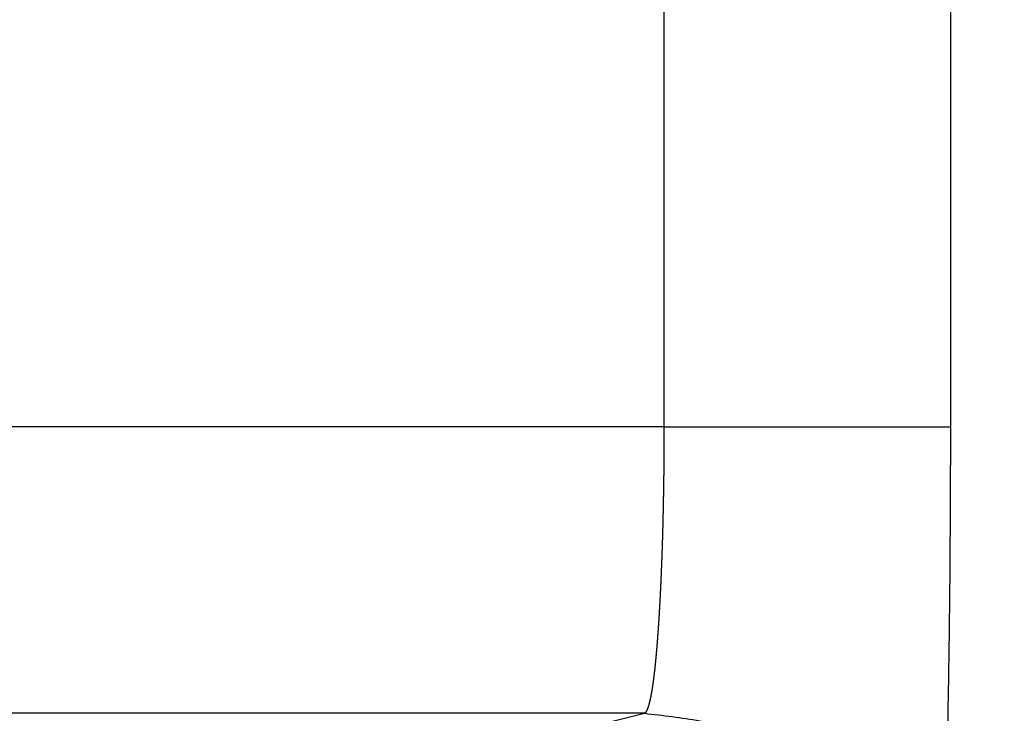
# Model space of a CAD drawing. Units: inches. Extents: x -50 to 2150, y -50 to 3020.
# Drawn here: x 838 to 839, y 1468 to 1469 of the extents above; entities that cross this region are included whole.
import ezdxf

# ---------------------------------------------------------------- set-up
doc = ezdxf.new("R2010")
doc.units = ezdxf.units.IN
doc.layers.add('1', color=7, linetype='Continuous')
doc.styles.add('CONVERTER_11', font='txt.shx', dxfattribs={"width": 0.9})
doc.dimstyles.new('ME10_DIM_14', dxfattribs={"dimtxt": 35, "dimasz": 30, "dimexe": 10, "dimexo": 0, "dimgap": 10, "dimtad": 1, "dimzin": 12, "dimdsep": 46, "dimtxsty": 'CONVERTER_11', "dimsah": 1, "dimcen": 0.09, "dimclrd": 2, "dimclre": 2, "dimclrt": 7, "dimadec": 0, "dimazin": 0, "dimtfac": 1, "dimtdec": 4, "dimtix": 1, "dimtmove": 0, "dimatfit": 3, "dimfxl": 1, "dimtolj": 1, "dimtzin": 0, "dimarcsym": 0})
doc.dimstyles.new('ME10_DIM_19', dxfattribs={"dimtxt": 35, "dimasz": 35, "dimexe": 10, "dimexo": 0, "dimgap": 10, "dimtad": 1, "dimzin": 12, "dimdsep": 46, "dimtxsty": 'CONVERTER_11', "dimsah": 1, "dimcen": 0.09, "dimclrd": 2, "dimclre": 2, "dimclrt": 7, "dimadec": 0, "dimazin": 0, "dimtfac": 1, "dimtdec": 4, "dimtix": 1, "dimtmove": 0, "dimatfit": 3, "dimfxl": 1, "dimtolj": 1, "dimtzin": 0, "dimarcsym": 0})

# ---------------------------------------------------------------- blocks, each defined once
blk = doc.blocks.new('*D8')
at = {"layer": '1', "color": 2, "linetype": 'Continuous'}
for p, q in [((570.0004, 1301.9987), (570.0004, 1491.9708)), ((856.3428, 1431.9708), (560.0004, 1431.9708)), ((990.0004, 1361.9987), (560.0004, 1361.9987))]:
    blk.add_line(p, q, dxfattribs=at)
at = {"layer": '1', "color": 2}
for points in [[(566.0509, 1461.9708), (573.95, 1461.9708), (570.0004, 1431.9708)], [(573.95, 1331.9987), (566.0509, 1331.9987), (570.0004, 1361.9987)]]:
    blk.add_solid(points, dxfattribs=at)
at = {"layer": '1', "color": 7, "insert": (560.0004, 1372.5284), "char_height": 35, "attachment_point": 7, "rotation": 90, "line_spacing_factor": 0.60024, "style": 'CONVERTER_11'}
blk.add_mtext('70', dxfattribs=at)
blk = doc.blocks.new('*D13')
at = {"layer": '1', "color": 2, "linetype": 'Continuous'}
for p, q in [((1310.0004, 1472.1842), (1310.0004, 1171.9987)), ((670.0004, 1435.8503), (670.0004, 1171.9987)), ((670.0004, 1181.9987), (1310.0004, 1181.9987))]:
    blk.add_line(p, q, dxfattribs=at)
at = {"layer": '1', "color": 2}
for points in [[(705.0004, 1186.6066), (705.0004, 1177.3909), (670.0004, 1181.9987)], [(1275.0004, 1177.3909), (1275.0004, 1186.6066), (1310.0004, 1181.9987)]]:
    blk.add_solid(points, dxfattribs=at)
at = {"layer": '1', "color": 7, "insert": (948.6396, 1191.9986), "char_height": 35, "attachment_point": 7, "rotation": 0.0003, "line_spacing_factor": 0.60024, "style": 'CONVERTER_11'}
blk.add_mtext('640', dxfattribs=at)

msp = doc.modelspace()

# ---------------------------------------------------------------- linework, layer by layer
at = {"color": 7, "linetype": 'Continuous'}
for p, q in [((838.852, 1468.2883), (838.852, 1469.7094)), ((839.3517, 1469.7091), (839.3517, 1468.2883)), ((838.852, 1468.2883), (834.4354, 1468.2883)), ((838.8174, 1467.7884), (836.069, 1467.7884)), ((838.6942, 1467.7576), (838.8174, 1467.7884))]:
    msp.add_line(p, q, dxfattribs=at)
for points, knots in [([(838.8174, 1467.7884), (838.8174, 1467.7884), (838.8175, 1467.7884), (838.8175, 1467.7884), (838.8176, 1467.7884), (838.8176, 1467.7884), (838.8177, 1467.7884), (838.8177, 1467.7884), (838.8178, 1467.7884), (838.8178, 1467.7884), (838.8179, 1467.7884), (838.8179, 1467.7885), (838.818, 1467.7885), (838.818, 1467.7885), (838.8181, 1467.7885), (838.8181, 1467.7885), (838.8182, 1467.7885), (838.8182, 1467.7886), (838.8183, 1467.7886), (838.8183, 1467.7886), (838.8184, 1467.7886), (838.8184, 1467.7887), (838.8184, 1467.7887), (838.8185, 1467.7887), (838.8185, 1467.7887), (838.8186, 1467.7888), (838.8186, 1467.7888), (838.8187, 1467.7888), (838.8187, 1467.7889), (838.8188, 1467.7889), (838.8188, 1467.7889), (838.8189, 1467.789), (838.8189, 1467.789), (838.819, 1467.7891), (838.819, 1467.7891), (838.8191, 1467.7892), (838.8191, 1467.7892), (838.8192, 1467.7892), (838.8192, 1467.7893), (838.8193, 1467.7893), (838.8193, 1467.7894), (838.8194, 1467.7894), (838.8194, 1467.7895), (838.8195, 1467.7895), (838.8195, 1467.7896), (838.8196, 1467.7896), (838.8196, 1467.7897), (838.8197, 1467.7898), (838.8197, 1467.7898), (838.8198, 1467.7899), (838.8198, 1467.7899), (838.8199, 1467.79), (838.8199, 1467.7901), (838.82, 1467.7901), (838.82, 1467.7902), (838.8201, 1467.7903), (838.8201, 1467.7903), (838.8202, 1467.7904), (838.8202, 1467.7905), (838.8203, 1467.7905), (838.8203, 1467.7906), (838.8204, 1467.7907), (838.8204, 1467.7908), (838.8205, 1467.7908), (838.8205, 1467.7909), (838.8206, 1467.791), (838.8206, 1467.7911), (838.8207, 1467.7912), (838.8207, 1467.7912), (838.8208, 1467.7913), (838.8208, 1467.7914), (838.8209, 1467.7915), (838.8209, 1467.7916), (838.821, 1467.7917), (838.821, 1467.7918), (838.8211, 1467.7918), (838.8211, 1467.7919), (838.8212, 1467.792), (838.8212, 1467.7921), (838.8213, 1467.7922), (838.8214, 1467.7923), (838.8214, 1467.7924), (838.8215, 1467.7925), (838.8215, 1467.7926), (838.8216, 1467.7927), (838.8216, 1467.7928), (838.8217, 1467.7929), (838.8217, 1467.793), (838.8218, 1467.7931), (838.8218, 1467.7932), (838.8219, 1467.7933), (838.8219, 1467.7934), (838.822, 1467.7935), (838.822, 1467.7937), (838.8221, 1467.7938), (838.8221, 1467.7939), (838.8222, 1467.794), (838.8222, 1467.7941), (838.8223, 1467.7942), (838.8223, 1467.7943), (838.8224, 1467.7945), (838.8224, 1467.7946), (838.8225, 1467.7947), (838.8225, 1467.7948), (838.8226, 1467.795), (838.8226, 1467.7951), (838.8227, 1467.7952), (838.8228, 1467.7953), (838.8228, 1467.7955), (838.8229, 1467.7956), (838.8229, 1467.7957), (838.823, 1467.7959), (838.823, 1467.796), (838.8231, 1467.7961), (838.8231, 1467.7963), (838.8232, 1467.7964), (838.8232, 1467.7965), (838.8233, 1467.7967), (838.8233, 1467.7968), (838.8234, 1467.7969), (838.8234, 1467.7971), (838.8235, 1467.7972), (838.8235, 1467.7974), (838.8236, 1467.7975), (838.8236, 1467.7977), (838.8237, 1467.7978), (838.8238, 1467.798), (838.8238, 1467.7981), (838.8239, 1467.7983), (838.8239, 1467.7984), (838.824, 1467.7986), (838.824, 1467.7987), (838.8241, 1467.7989), (838.8241, 1467.799), (838.8242, 1467.7992), (838.8242, 1467.7993), (838.8243, 1467.7995), (838.8243, 1467.7997), (838.8244, 1467.7998), (838.8244, 1467.8), (838.8245, 1467.8001), (838.8245, 1467.8003), (838.8246, 1467.8005), (838.8246, 1467.8006), (838.8247, 1467.8008), (838.8247, 1467.801), (838.8248, 1467.8012), (838.8249, 1467.8013), (838.8249, 1467.8015), (838.825, 1467.8017), (838.825, 1467.8018), (838.8251, 1467.802), (838.8251, 1467.8022), (838.8252, 1467.8024), (838.8252, 1467.8026), (838.8253, 1467.8027), (838.8253, 1467.8029), (838.8254, 1467.8031), (838.8254, 1467.8033), (838.8255, 1467.8035), (838.8255, 1467.8037), (838.8256, 1467.8038), (838.8256, 1467.804), (838.8257, 1467.8042), (838.8257, 1467.8044), (838.8258, 1467.8046), (838.8259, 1467.8048), (838.8259, 1467.805), (838.826, 1467.8052), (838.826, 1467.8054), (838.8261, 1467.8056), (838.8261, 1467.8058), (838.8262, 1467.806), (838.8262, 1467.8062), (838.8263, 1467.8064), (838.8263, 1467.8066), (838.8264, 1467.8068), (838.8264, 1467.807), (838.8265, 1467.8072), (838.8265, 1467.8074), (838.8266, 1467.8076), (838.8266, 1467.8078), (838.8267, 1467.808), (838.8267, 1467.8082), (838.8268, 1467.8084), (838.8268, 1467.8086), (838.8269, 1467.8089), (838.827, 1467.8091), (838.827, 1467.8093), (838.8271, 1467.8095), (838.8271, 1467.8097), (838.8272, 1467.8099), (838.8272, 1467.8102), (838.8273, 1467.8104), (838.8273, 1467.8106), (838.8274, 1467.8108), (838.8274, 1467.8111), (838.8275, 1467.8113), (838.8275, 1467.8115), (838.8276, 1467.8117), (838.8276, 1467.812), (838.8277, 1467.8122), (838.8277, 1467.8124), (838.8278, 1467.8127), (838.8278, 1467.8129), (838.8279, 1467.8131), (838.8279, 1467.8134), (838.828, 1467.8136), (838.828, 1467.8138), (838.8281, 1467.8141), (838.8281, 1467.8143), (838.8282, 1467.8145), (838.8282, 1467.8148), (838.8283, 1467.815), (838.8283, 1467.8153), (838.8284, 1467.8155), (838.8284, 1467.8158), (838.8285, 1467.816), (838.8285, 1467.8163), (838.8286, 1467.8165), (838.8287, 1467.8168), (838.8287, 1467.817), (838.8288, 1467.8173), (838.8288, 1467.8175), (838.8289, 1467.8178), (838.8289, 1467.818), (838.829, 1467.8183), (838.829, 1467.8186), (838.8291, 1467.8189), (838.8291, 1467.8191), (838.8292, 1467.8194), (838.8292, 1467.8197), (838.8293, 1467.82), (838.8293, 1467.8203), (838.8294, 1467.8206), (838.8295, 1467.8208), (838.8295, 1467.8211), (838.8296, 1467.8214), (838.8296, 1467.8217), (838.8297, 1467.822), (838.8297, 1467.8223), (838.8298, 1467.8226), (838.8298, 1467.8229), (838.8299, 1467.8232), (838.8299, 1467.8235), (838.83, 1467.8238), (838.83, 1467.8241), (838.8301, 1467.8244), (838.8302, 1467.8247), (838.8302, 1467.825), (838.8303, 1467.8253), (838.8303, 1467.8256), (838.8304, 1467.8259), (838.8304, 1467.8263), (838.8305, 1467.8266), (838.8305, 1467.8269), (838.8306, 1467.8272), (838.8306, 1467.8275), (838.8307, 1467.8278), (838.8307, 1467.8281), (838.8308, 1467.8285), (838.8308, 1467.8288), (838.8309, 1467.8291), (838.8309, 1467.8294), (838.831, 1467.8297), (838.8311, 1467.8301), (838.8311, 1467.8304), (838.8312, 1467.8307), (838.8312, 1467.8311), (838.8313, 1467.8314), (838.8313, 1467.8317), (838.8314, 1467.832), (838.8314, 1467.8324), (838.8315, 1467.8327), (838.8315, 1467.833), (838.8316, 1467.8334), (838.8316, 1467.8337), (838.8317, 1467.8341), (838.8317, 1467.8344), (838.8318, 1467.8347), (838.8318, 1467.8351), (838.8319, 1467.8354), (838.8319, 1467.8358), (838.832, 1467.8361), (838.832, 1467.8365), (838.8321, 1467.8368), (838.8321, 1467.8372), (838.8322, 1467.8375), (838.8322, 1467.8379), (838.8323, 1467.8382), (838.8324, 1467.8386), (838.8324, 1467.8389), (838.8325, 1467.8393), (838.8325, 1467.8396), (838.8326, 1467.84), (838.8326, 1467.8404), (838.8327, 1467.8407), (838.8327, 1467.8411), (838.8328, 1467.8414), (838.8328, 1467.8418), (838.8329, 1467.8422), (838.8329, 1467.8425), (838.833, 1467.8429), (838.833, 1467.8433), (838.8331, 1467.8436), (838.8331, 1467.844), (838.8332, 1467.8444), (838.8332, 1467.8448), (838.8333, 1467.8451), (838.8333, 1467.8455), (838.8334, 1467.8459), (838.8334, 1467.8463), (838.8335, 1467.8467), (838.8335, 1467.847), (838.8336, 1467.8474), (838.8336, 1467.8478), (838.8337, 1467.8482), (838.8337, 1467.8486), (838.8338, 1467.849), (838.8338, 1467.8493), (838.8339, 1467.8497), (838.8339, 1467.8501), (838.834, 1467.8505), (838.834, 1467.8509), (838.8341, 1467.8513), (838.8341, 1467.8517), (838.8342, 1467.8521), (838.8342, 1467.8525), (838.8343, 1467.8529), (838.8343, 1467.8533), (838.8344, 1467.8537), (838.8344, 1467.8541), (838.8345, 1467.8545), (838.8345, 1467.8549), (838.8345, 1467.8553), (838.8346, 1467.8557), (838.8346, 1467.8561), (838.8347, 1467.8565), (838.8347, 1467.8569), (838.8348, 1467.8573), (838.8348, 1467.8577), (838.8349, 1467.8582), (838.8349, 1467.8586), (838.835, 1467.859), (838.835, 1467.8594), (838.8351, 1467.8598), (838.8351, 1467.8602), (838.8352, 1467.8606), (838.8352, 1467.8611), (838.8353, 1467.8615), (838.8353, 1467.8619), (838.8354, 1467.8623), (838.8354, 1467.8628), (838.8355, 1467.8632), (838.8355, 1467.8636), (838.8356, 1467.864), (838.8356, 1467.8645), (838.8357, 1467.8649), (838.8357, 1467.8653), (838.8358, 1467.8658), (838.8358, 1467.8662), (838.8358, 1467.8666), (838.8359, 1467.8671), (838.8359, 1467.8675), (838.836, 1467.8679), (838.836, 1467.8684), (838.8361, 1467.8688), (838.8361, 1467.8693), (838.8362, 1467.8697), (838.8362, 1467.8701), (838.8363, 1467.8706), (838.8363, 1467.871), (838.8364, 1467.8715), (838.8364, 1467.8719), (838.8365, 1467.8724), (838.8365, 1467.8728), (838.8365, 1467.8733), (838.8366, 1467.8737), (838.8366, 1467.8742), (838.8367, 1467.8746), (838.8367, 1467.8751), (838.8368, 1467.8756), (838.8368, 1467.876), (838.8369, 1467.8765), (838.8369, 1467.8769), (838.837, 1467.8774), (838.837, 1467.8779), (838.8371, 1467.8783), (838.8371, 1467.8788), (838.8371, 1467.8792), (838.8372, 1467.8797), (838.8372, 1467.8802), (838.8373, 1467.8806), (838.8373, 1467.8811), (838.8374, 1467.8816), (838.8374, 1467.8821), (838.8375, 1467.8825), (838.8375, 1467.883), (838.8376, 1467.8835), (838.8376, 1467.884), (838.8376, 1467.8844), (838.8377, 1467.8849), (838.8377, 1467.8854), (838.8378, 1467.8859), (838.8378, 1467.8863), (838.8379, 1467.8868), (838.8379, 1467.8873), (838.838, 1467.8878), (838.838, 1467.8883), (838.8381, 1467.8888), (838.8381, 1467.8893), (838.8381, 1467.8897), (838.8382, 1467.8902), (838.8382, 1467.8907), (838.8383, 1467.8912), (838.8383, 1467.8917), (838.8384, 1467.8922), (838.8384, 1467.8927), (838.8385, 1467.8932), (838.8385, 1467.8937), (838.8385, 1467.8942), (838.8386, 1467.8947), (838.8386, 1467.8952), (838.8387, 1467.8957), (838.8387, 1467.8962), (838.8388, 1467.8967), (838.8388, 1467.8972), (838.8388, 1467.8977), (838.8389, 1467.8982), (838.8389, 1467.8987), (838.839, 1467.8992), (838.839, 1467.8997), (838.8391, 1467.9003), (838.8391, 1467.9008), (838.8392, 1467.9013), (838.8392, 1467.9019), (838.8393, 1467.9024), (838.8393, 1467.903), (838.8393, 1467.9035), (838.8394, 1467.9041), (838.8394, 1467.9047), (838.8395, 1467.9052), (838.8395, 1467.9058), (838.8396, 1467.9064), (838.8396, 1467.9069), (838.8397, 1467.9075), (838.8397, 1467.9081), (838.8398, 1467.9086), (838.8398, 1467.9092), (838.8399, 1467.9098), (838.8399, 1467.9104), (838.8399, 1467.9109), (838.84, 1467.9115), (838.84, 1467.9121), (838.8401, 1467.9127), (838.8401, 1467.9133), (838.8402, 1467.9138), (838.8402, 1467.9144), (838.8403, 1467.915), (838.8403, 1467.9156), (838.8404, 1467.9162), (838.8404, 1467.9168), (838.8405, 1467.9173), (838.8405, 1467.9179), (838.8405, 1467.9185), (838.8406, 1467.9191), (838.8406, 1467.9197), (838.8407, 1467.9203), (838.8407, 1467.9209), (838.8408, 1467.9215), (838.8408, 1467.9221), (838.8409, 1467.9227), (838.8409, 1467.9233), (838.8409, 1467.9239), (838.841, 1467.9245), (838.841, 1467.9251), (838.8411, 1467.9257), (838.8411, 1467.9263), (838.8412, 1467.9269), (838.8412, 1467.9275), (838.8413, 1467.9281), (838.8413, 1467.9287), (838.8413, 1467.9294), (838.8414, 1467.93), (838.8414, 1467.9306), (838.8415, 1467.9312), (838.8415, 1467.9318), (838.8416, 1467.9324), (838.8416, 1467.933), (838.8416, 1467.9337), (838.8417, 1467.9343), (838.8417, 1467.9349), (838.8418, 1467.9355), (838.8418, 1467.9361), (838.8419, 1467.9368), (838.8419, 1467.9374), (838.842, 1467.938), (838.842, 1467.9387), (838.842, 1467.9393), (838.8421, 1467.9399), (838.8421, 1467.9405), (838.8422, 1467.9412), (838.8422, 1467.9418), (838.8423, 1467.9424), (838.8423, 1467.9431), (838.8423, 1467.9437), (838.8424, 1467.9444), (838.8424, 1467.945), (838.8425, 1467.9456), (838.8425, 1467.9463), (838.8425, 1467.9469), (838.8426, 1467.9476), (838.8426, 1467.9482), (838.8427, 1467.9488), (838.8427, 1467.9495), (838.8428, 1467.9501), (838.8428, 1467.9508), (838.8428, 1467.9514), (838.8429, 1467.9521), (838.8429, 1467.9527), (838.843, 1467.9534), (838.843, 1467.954), (838.843, 1467.9547), (838.8431, 1467.9553), (838.8431, 1467.956), (838.8432, 1467.9567), (838.8432, 1467.9573), (838.8432, 1467.958), (838.8433, 1467.9586), (838.8433, 1467.9593), (838.8434, 1467.96), (838.8434, 1467.9606), (838.8435, 1467.9613), (838.8435, 1467.962), (838.8435, 1467.9626), (838.8436, 1467.9633), (838.8436, 1467.964), (838.8437, 1467.9646), (838.8437, 1467.9653), (838.8437, 1467.966), (838.8438, 1467.9666), (838.8438, 1467.9673), (838.8438, 1467.968), (838.8439, 1467.9687), (838.8439, 1467.9693), (838.844, 1467.97), (838.844, 1467.9707), (838.844, 1467.9714), (838.8441, 1467.9721), (838.8441, 1467.9727), (838.8442, 1467.9734), (838.8442, 1467.9741), (838.8442, 1467.9748), (838.8443, 1467.9755), (838.8443, 1467.9762), (838.8444, 1467.9769), (838.8444, 1467.9775), (838.8444, 1467.9782), (838.8445, 1467.9789), (838.8445, 1467.9796), (838.8445, 1467.9803), (838.8446, 1467.981), (838.8446, 1467.9817), (838.8447, 1467.9824), (838.8447, 1467.9831), (838.8447, 1467.9838), (838.8448, 1467.9845), (838.8448, 1467.9852), (838.8448, 1467.9859), (838.8449, 1467.9866), (838.8449, 1467.9873), (838.845, 1467.988), (838.845, 1467.9887), (838.845, 1467.9894), (838.8451, 1467.9901), (838.8451, 1467.9908), (838.8451, 1467.9915), (838.8452, 1467.9922), (838.8452, 1467.9929), (838.8453, 1467.9936), (838.8453, 1467.9943), (838.8453, 1467.9951), (838.8454, 1467.9958), (838.8454, 1467.9965), (838.8454, 1467.9972), (838.8455, 1467.9979), (838.8455, 1467.9986), (838.8455, 1467.9993), (838.8456, 1468.0001), (838.8456, 1468.0008), (838.8456, 1468.0015), (838.8457, 1468.0022), (838.8457, 1468.0029), (838.8458, 1468.0037), (838.8458, 1468.0044), (838.8458, 1468.0051), (838.8459, 1468.0058), (838.8459, 1468.0066), (838.8459, 1468.0073), (838.846, 1468.008), (838.846, 1468.0087), (838.846, 1468.0095), (838.8461, 1468.0102), (838.8461, 1468.0109), (838.8461, 1468.0117), (838.8462, 1468.0124), (838.8462, 1468.0131), (838.8462, 1468.0139), (838.8463, 1468.0146), (838.8463, 1468.0153), (838.8463, 1468.0161), (838.8464, 1468.0168), (838.8464, 1468.0176), (838.8464, 1468.0183), (838.8465, 1468.019), (838.8465, 1468.0198), (838.8465, 1468.0205), (838.8466, 1468.0213), (838.8466, 1468.022), (838.8466, 1468.0228), (838.8467, 1468.0235), (838.8467, 1468.0242), (838.8467, 1468.025), (838.8468, 1468.0257), (838.8468, 1468.0265), (838.8468, 1468.0273), (838.8469, 1468.0282), (838.8469, 1468.0291), (838.847, 1468.03), (838.847, 1468.0309), (838.847, 1468.0319), (838.8471, 1468.0328), (838.8471, 1468.0337), (838.8471, 1468.0347), (838.8472, 1468.0356), (838.8472, 1468.0365), (838.8473, 1468.0375), (838.8473, 1468.0384), (838.8473, 1468.0393), (838.8474, 1468.0403), (838.8474, 1468.0412), (838.8474, 1468.0422), (838.8475, 1468.0431), (838.8475, 1468.044), (838.8476, 1468.045), (838.8476, 1468.0459), (838.8476, 1468.0469), (838.8477, 1468.0478), (838.8477, 1468.0488), (838.8477, 1468.0497), (838.8478, 1468.0507), (838.8478, 1468.0516), (838.8478, 1468.0526), (838.8479, 1468.0535), (838.8479, 1468.0545), (838.848, 1468.0555), (838.848, 1468.0564), (838.848, 1468.0574), (838.8481, 1468.0583), (838.8481, 1468.0593), (838.8481, 1468.0603), (838.8482, 1468.0612), (838.8482, 1468.0622), (838.8482, 1468.0631), (838.8483, 1468.0641), (838.8483, 1468.0651), (838.8483, 1468.0661), (838.8484, 1468.067), (838.8484, 1468.068), (838.8484, 1468.069), (838.8485, 1468.0699), (838.8485, 1468.0709), (838.8485, 1468.0719), (838.8486, 1468.0729), (838.8486, 1468.0738), (838.8486, 1468.0748), (838.8487, 1468.0758), (838.8487, 1468.0768), (838.8487, 1468.0778), (838.8488, 1468.0787), (838.8488, 1468.0797), (838.8488, 1468.0807), (838.8489, 1468.0817), (838.8489, 1468.0827), (838.8489, 1468.0837), (838.8489, 1468.0846), (838.849, 1468.0856), (838.849, 1468.0866), (838.849, 1468.0876), (838.8491, 1468.0886), (838.8491, 1468.0896), (838.8491, 1468.0906), (838.8492, 1468.0916), (838.8492, 1468.0926), (838.8492, 1468.0936), (838.8492, 1468.0946), (838.8493, 1468.0956), (838.8493, 1468.0966), (838.8493, 1468.0976), (838.8494, 1468.0986), (838.8494, 1468.0996), (838.8494, 1468.1006), (838.8494, 1468.1016), (838.8495, 1468.1026), (838.8495, 1468.1036), (838.8495, 1468.1046), (838.8496, 1468.1056), (838.8496, 1468.1066), (838.8496, 1468.1076), (838.8496, 1468.1086), (838.8497, 1468.1096), (838.8497, 1468.1106), (838.8497, 1468.1117), (838.8497, 1468.1127), (838.8498, 1468.1137), (838.8498, 1468.1147), (838.8498, 1468.1157), (838.8499, 1468.1167), (838.8499, 1468.1177), (838.8499, 1468.1188), (838.8499, 1468.1198), (838.85, 1468.1208), (838.85, 1468.1218), (838.85, 1468.1228), (838.85, 1468.1239), (838.8501, 1468.1249), (838.8501, 1468.1259), (838.8501, 1468.1269), (838.8501, 1468.1279), (838.8502, 1468.129), (838.8502, 1468.13), (838.8502, 1468.131), (838.8502, 1468.132), (838.8502, 1468.1331), (838.8503, 1468.1341), (838.8503, 1468.1351), (838.8503, 1468.1362), (838.8503, 1468.1372), (838.8504, 1468.1382), (838.8504, 1468.1392), (838.8504, 1468.1403), (838.8504, 1468.1413), (838.8504, 1468.1423), (838.8505, 1468.1434), (838.8505, 1468.1444), (838.8505, 1468.1455), (838.8505, 1468.1465), (838.8506, 1468.1475), (838.8506, 1468.1486), (838.8506, 1468.1496), (838.8506, 1468.1506), (838.8506, 1468.1517), (838.8507, 1468.1527), (838.8507, 1468.1538), (838.8507, 1468.1548), (838.8507, 1468.1558), (838.8507, 1468.1569), (838.8508, 1468.1579), (838.8508, 1468.159), (838.8508, 1468.16), (838.8508, 1468.1611), (838.8508, 1468.1621), (838.8509, 1468.1632), (838.8509, 1468.1642), (838.8509, 1468.1652), (838.8509, 1468.1663), (838.8509, 1468.1673), (838.851, 1468.1684), (838.851, 1468.1694), (838.851, 1468.1705), (838.851, 1468.1715), (838.851, 1468.1726), (838.851, 1468.1736), (838.8511, 1468.1747), (838.8511, 1468.1757), (838.8511, 1468.1768), (838.8511, 1468.1779), (838.8511, 1468.1789), (838.8511, 1468.18), (838.8512, 1468.181), (838.8512, 1468.1821), (838.8512, 1468.1833), (838.8512, 1468.1848), (838.8512, 1468.1865), (838.8513, 1468.1881), (838.8513, 1468.1898), (838.8513, 1468.1915), (838.8513, 1468.1932), (838.8514, 1468.1949), (838.8514, 1468.1965), (838.8514, 1468.1982), (838.8514, 1468.1999), (838.8514, 1468.2016), (838.8515, 1468.2033), (838.8515, 1468.205), (838.8515, 1468.2067), (838.8515, 1468.2083), (838.8515, 1468.21), (838.8516, 1468.2117), (838.8516, 1468.2134), (838.8516, 1468.2151), (838.8516, 1468.2168), (838.8516, 1468.2185), (838.8516, 1468.2202), (838.8517, 1468.2219), (838.8517, 1468.2236), (838.8517, 1468.2253), (838.8517, 1468.227), (838.8517, 1468.2287), (838.8517, 1468.2304), (838.8517, 1468.2321), (838.8518, 1468.2338), (838.8518, 1468.2354), (838.8518, 1468.2371), (838.8518, 1468.2388), (838.8518, 1468.2405), (838.8518, 1468.2423), (838.8518, 1468.244), (838.8518, 1468.2457), (838.8519, 1468.2474), (838.8519, 1468.2491), (838.8519, 1468.2508), (838.8519, 1468.2525), (838.8519, 1468.2542), (838.8519, 1468.2559), (838.8519, 1468.2576), (838.8519, 1468.2593), (838.8519, 1468.261), (838.8519, 1468.2627), (838.8519, 1468.2644), (838.8519, 1468.2661), (838.8519, 1468.2678), (838.8519, 1468.2695), (838.852, 1468.2712), (838.852, 1468.2729), (838.852, 1468.2746), (838.852, 1468.2763), (838.852, 1468.278), (838.852, 1468.2798), (838.852, 1468.2815), (838.852, 1468.2832), (838.852, 1468.2849), (838.852, 1468.2866), (838.852, 1468.2877), (838.852, 1468.2883), (838.852, 1468.2883), (838.852, 1468.2883)], [0, 0, 0, 0, 0.0000953, 0.0001906, 0.0002378, 0.0002851, 0.000333, 0.0003808, 0.0004293, 0.0004777, 0.000527, 0.0005762, 0.0006264, 0.0006765, 0.0007276, 0.0007786, 0.0008308, 0.0008829, 0.0009362, 0.0009895, 0.001044, 0.0010985, 0.0011543, 0.0012101, 0.0012673, 0.0013245, 0.0013831, 0.0014417, 0.0015018, 0.0015619, 0.0016235, 0.0016852, 0.0017484, 0.0018116, 0.0018765, 0.0019414, 0.002008, 0.0020745, 0.0021428, 0.0022111, 0.0022811, 0.0023511, 0.0024229, 0.0024947, 0.0025684, 0.002642, 0.0027175, 0.002793, 0.0028703, 0.0029476, 0.0030269, 0.0031061, 0.0031873, 0.0032684, 0.0033515, 0.0034346, 0.0035196, 0.0036046, 0.0036916, 0.0037786, 0.0038676, 0.0039565, 0.0040475, 0.0041384, 0.0042314, 0.0043244, 0.0044194, 0.0045143, 0.0046114, 0.0047084, 0.0048074, 0.0049064, 0.0050075, 0.0051086, 0.0052118, 0.0053149, 0.0054201, 0.0055253, 0.0056326, 0.0057398, 0.0058492, 0.0059585, 0.0060699, 0.0061814, 0.0062949, 0.0064084, 0.0065239, 0.0066395, 0.0067572, 0.0068749, 0.0069947, 0.0071144, 0.0072363, 0.0073582, 0.0074822, 0.0076061, 0.0077322, 0.0078583, 0.0079865, 0.0081146, 0.0082449, 0.0083752, 0.0085076, 0.00864, 0.0087745, 0.008909, 0.0090456, 0.0091823, 0.009321, 0.0094597, 0.0096006, 0.0097414, 0.0098844, 0.0100273, 0.0101724, 0.0103175, 0.0104647, 0.0106118, 0.0107611, 0.0109104, 0.0110619, 0.0112133, 0.0113668, 0.0115203, 0.011676, 0.0118316, 0.0119894, 0.0121471, 0.012307, 0.0124669, 0.0126288, 0.0127908, 0.0129549, 0.013119, 0.0132852, 0.0134514, 0.0136197, 0.013788, 0.0139584, 0.0141288, 0.0143014, 0.0144739, 0.0146485, 0.0148231, 0.0149999, 0.0151766, 0.0153554, 0.0155342, 0.0157152, 0.0158961, 0.0160791, 0.0162622, 0.0164473, 0.0166324, 0.0168196, 0.0170069, 0.0171962, 0.0173855, 0.0175769, 0.0177683, 0.0179618, 0.0181553, 0.0183509, 0.0185464, 0.0187441, 0.0189418, 0.0191415, 0.0193413, 0.0195431, 0.0197449, 0.0199488, 0.0201527, 0.0203587, 0.0205647, 0.0207728, 0.0209808, 0.021191, 0.0214011, 0.0216133, 0.0218255, 0.0220398, 0.022254, 0.0224704, 0.0226867, 0.0229051, 0.0231235, 0.023344, 0.0235644, 0.0237869, 0.0240094, 0.024234, 0.0244586, 0.0246852, 0.0249118, 0.0251405, 0.0253692, 0.0255999, 0.0258306, 0.0260634, 0.0262961, 0.0265309, 0.0267657, 0.0270026, 0.0272394, 0.0274783, 0.0277172, 0.0279581, 0.028199, 0.028442, 0.0286849, 0.0289299, 0.0291749, 0.0294219, 0.0296689, 0.0299179, 0.0301669, 0.030418, 0.030669, 0.0309221, 0.0311751, 0.0314302, 0.0316853, 0.0319424, 0.0321995, 0.0324586, 0.0327177, 0.0330015, 0.0332852, 0.0335714, 0.0338576, 0.0341461, 0.0344346, 0.0347255, 0.0350164, 0.0353096, 0.0356029, 0.0358985, 0.0361941, 0.036492, 0.03679, 0.0370903, 0.0373906, 0.0376933, 0.0379959, 0.0383009, 0.0386059, 0.0389133, 0.0392206, 0.0395303, 0.03984, 0.0401521, 0.0404641, 0.0407785, 0.0410929, 0.0414096, 0.0417263, 0.0420453, 0.0423644, 0.0426858, 0.0430072, 0.0433309, 0.0436546, 0.0439806, 0.0443066, 0.044635, 0.0449633, 0.045294, 0.0456247, 0.0459577, 0.0462907, 0.046626, 0.0469613, 0.0472989, 0.0476366, 0.0479765, 0.0483164, 0.0486587, 0.0490009, 0.0493455, 0.04969, 0.0500369, 0.0503837, 0.0507328, 0.051082, 0.0514334, 0.0517849, 0.0521386, 0.0524924, 0.0528484, 0.0532044, 0.0535627, 0.053921, 0.0542816, 0.0546422, 0.0550051, 0.055368, 0.0557332, 0.0560983, 0.0564658, 0.0568332, 0.0572029, 0.0575727, 0.0579446, 0.0583166, 0.0586909, 0.0590651, 0.0594417, 0.0598182, 0.060197, 0.0605757, 0.0609568, 0.0613378, 0.0617211, 0.0621044, 0.06249, 0.0628755, 0.0632633, 0.0636511, 0.0640412, 0.0644312, 0.0648235, 0.0652158, 0.0656103, 0.0660049, 0.0664016, 0.0667984, 0.0671974, 0.0675964, 0.0679977, 0.0683989, 0.0688024, 0.0692059, 0.0696116, 0.0700173, 0.0704252, 0.0708331, 0.0712432, 0.0716534, 0.0720657, 0.0724781, 0.0728927, 0.0733072, 0.073724, 0.0741408, 0.0745598, 0.0749788, 0.0754, 0.0758212, 0.0762446, 0.076668, 0.0770936, 0.0775192, 0.077947, 0.0783748, 0.0788048, 0.0792348, 0.079667, 0.0800991, 0.0805335, 0.0809679, 0.0814044, 0.081841, 0.0822797, 0.0827184, 0.0831594, 0.0836003, 0.0840433, 0.0844864, 0.0849317, 0.0853769, 0.0858244, 0.0862718, 0.0867214, 0.087171, 0.0876227, 0.0880745, 0.0885284, 0.0889823, 0.0894383, 0.0898944, 0.0903526, 0.0908108, 0.0912712, 0.0917315, 0.0921941, 0.0926566, 0.0931212, 0.0935859, 0.0940527, 0.0945195, 0.0949884, 0.0954573, 0.0959284, 0.0963994, 0.0968726, 0.0973458, 0.0978211, 0.0982965, 0.0987739, 0.0992514, 0.0997309, 0.1002105, 0.1006922, 0.1011738, 0.1016576, 0.1021414, 0.1026273, 0.1031132, 0.1036013, 0.1040893, 0.1045794, 0.1050695, 0.1055617, 0.1060539, 0.1065483, 0.1070426, 0.107539, 0.1080354, 0.1085339, 0.1090324, 0.109533, 0.1100336, 0.1105363, 0.1110389, 0.1115437, 0.1120485, 0.1125553, 0.1130621, 0.113571, 0.11408, 0.1145909, 0.1151019, 0.115615, 0.116128, 0.1166857, 0.1172433, 0.1178034, 0.1183634, 0.1189259, 0.1194883, 0.1200532, 0.120618, 0.1211853, 0.1217525, 0.1223221, 0.1228917, 0.1234637, 0.1240357, 0.1246101, 0.1251844, 0.1257611, 0.1263378, 0.1269169, 0.127496, 0.1280773, 0.1286587, 0.1292425, 0.1298262, 0.1304122, 0.1309983, 0.1315866, 0.132175, 0.1327656, 0.1333563, 0.1339493, 0.1345422, 0.1351375, 0.1357327, 0.1363303, 0.1369278, 0.1375276, 0.1381274, 0.1387295, 0.1393316, 0.1399359, 0.1405402, 0.1411468, 0.1417534, 0.1423622, 0.142971, 0.143582, 0.1441931, 0.1448064, 0.1454196, 0.1460351, 0.1466506, 0.1472683, 0.147886, 0.1485059, 0.1491258, 0.1497479, 0.15037, 0.1509942, 0.1516185, 0.1522449, 0.1528714, 0.1535, 0.1541286, 0.1547594, 0.1553902, 0.1560231, 0.156656, 0.1572911, 0.1579261, 0.1585633, 0.1592005, 0.1598398, 0.1604792, 0.1611206, 0.161762, 0.1624056, 0.1630491, 0.1636948, 0.1643404, 0.1649882, 0.1656359, 0.1662857, 0.1669356, 0.1675875, 0.1682394, 0.1688934, 0.1695473, 0.1702034, 0.1708594, 0.1715175, 0.1721756, 0.1728357, 0.1734958, 0.174158, 0.1748201, 0.1754843, 0.1761485, 0.1768147, 0.177481, 0.1781492, 0.1788174, 0.1794876, 0.1801578, 0.1808301, 0.1815023, 0.1821765, 0.1828507, 0.1835269, 0.1842031, 0.1848812, 0.1855594, 0.1862395, 0.1869196, 0.1876017, 0.1882837, 0.1889677, 0.1896518, 0.1903377, 0.1910237, 0.1917115, 0.1923994, 0.1930892, 0.193779, 0.1944707, 0.1951624, 0.195856, 0.1965497, 0.1972452, 0.1979407, 0.1986381, 0.1993355, 0.2000348, 0.200734, 0.2014352, 0.2021363, 0.2028394, 0.2035424, 0.2042472, 0.2049521, 0.2056588, 0.2063655, 0.2070741, 0.2077826, 0.208493, 0.2092034, 0.2099156, 0.2106278, 0.2113418, 0.2120559, 0.2127717, 0.2134875, 0.2142051, 0.2149227, 0.2156422, 0.2163616, 0.2170828, 0.217804, 0.2185269, 0.2192499, 0.2199746, 0.2206993, 0.2214258, 0.2221523, 0.2228805, 0.2236088, 0.2243387, 0.2250687, 0.2258004, 0.2265321, 0.2272656, 0.227999, 0.2287341, 0.2294693, 0.2302061, 0.230943, 0.2316815, 0.2324201, 0.2331603, 0.2339005, 0.2346425, 0.2353844, 0.236128, 0.2368716, 0.2376168, 0.2383621, 0.239109, 0.2398559, 0.2406045, 0.2413531, 0.2421033, 0.2428535, 0.243778, 0.2447025, 0.2456295, 0.2465565, 0.2474859, 0.2484153, 0.2493471, 0.250279, 0.2512132, 0.2521474, 0.253084, 0.2540205, 0.2549595, 0.2558984, 0.2568397, 0.2577809, 0.2587245, 0.2596681, 0.2606139, 0.2615598, 0.2625079, 0.263456, 0.2644064, 0.2653568, 0.2663094, 0.2672621, 0.2682169, 0.2691717, 0.2701287, 0.2710858, 0.272045, 0.2730042, 0.2739655, 0.2749269, 0.2758904, 0.2768539, 0.2778195, 0.2787851, 0.2797528, 0.2807205, 0.2816902, 0.28266, 0.2836318, 0.2846037, 0.2855775, 0.2865514, 0.2875273, 0.2885032, 0.289481, 0.2904589, 0.2914388, 0.2924186, 0.2934005, 0.2943823, 0.295366, 0.2963498, 0.2973355, 0.2983211, 0.2993087, 0.3002963, 0.3012857, 0.3022752, 0.3032665, 0.3042578, 0.305251, 0.3062441, 0.3072391, 0.3082341, 0.3092308, 0.3102276, 0.3112262, 0.3122247, 0.313225, 0.3142253, 0.3152274, 0.3162295, 0.3172332, 0.318237, 0.3192425, 0.320248, 0.3212552, 0.3222623, 0.3232712, 0.32428, 0.3252905, 0.3263009, 0.327313, 0.3283251, 0.3293388, 0.3303526, 0.3313678, 0.3323831, 0.3334, 0.3344168, 0.3354352, 0.3364536, 0.3374736, 0.3384935, 0.3395149, 0.3405364, 0.3415593, 0.3425822, 0.3436066, 0.344631, 0.3456568, 0.3466826, 0.3477099, 0.3487372, 0.3497658, 0.3507945, 0.3518246, 0.3528546, 0.353886, 0.3549175, 0.3559502, 0.356983, 0.3580171, 0.3590512, 0.3600867, 0.3611221, 0.3621588, 0.3631955, 0.3642335, 0.3652714, 0.3663107, 0.3673499, 0.3683904, 0.3694308, 0.3704725, 0.3715142, 0.372557, 0.3735999, 0.3746439, 0.375688, 0.3767331, 0.3777783, 0.3788247, 0.379871, 0.3809184, 0.3819658, 0.3830144, 0.3840629, 0.3851125, 0.3861621, 0.3872128, 0.3882634, 0.3893151, 0.3903668, 0.3914195, 0.3924722, 0.3935259, 0.3945796, 0.3956343, 0.396689, 0.3977446, 0.3988003, 0.4004746, 0.4021489, 0.4038255, 0.405502, 0.4071808, 0.4088596, 0.4105404, 0.4122213, 0.4139041, 0.415587, 0.4172718, 0.4189566, 0.4206433, 0.4223299, 0.4240184, 0.4257068, 0.4273969, 0.429087, 0.4307787, 0.4324703, 0.4341636, 0.4358568, 0.4375514, 0.439246, 0.440942, 0.442638, 0.4443352, 0.4460324, 0.4477309, 0.4494293, 0.4511288, 0.4528283, 0.4545288, 0.4562293, 0.4579308, 0.4596322, 0.4613345, 0.4630368, 0.4647398, 0.4664428, 0.4681466, 0.4698503, 0.4715546, 0.4732589, 0.4749637, 0.4766685, 0.4783737, 0.4800789, 0.4817845, 0.4834901, 0.4851959, 0.4869017, 0.4886077, 0.4903137, 0.4920198, 0.4937258, 0.4954319, 0.497138, 0.498844, 0.50055, 0.5022558, 0.5039617, 0.5039915, 0.5040213, 0.5040213, 0.5040213, 0.5040213]), ([(838.852, 1468.2883), (838.8832, 1468.2883), (838.9456, 1468.2883), (839.0222, 1468.2883), (839.0817, 1468.2883), (839.1224, 1468.2883), (839.1617, 1468.2883), (839.1973, 1468.2883), (839.2309, 1468.2883), (839.2596, 1468.2883), (839.2856, 1468.2883), (839.3082, 1468.2883), (839.3302, 1468.2883), (839.3445, 1468.2883), (839.3517, 1468.2883)], [0, 0, 0, 0, 0.0936519, 0.1873039, 0.2296796, 0.2720552, 0.3096932, 0.3473312, 0.3788999, 0.4104687, 0.4336207, 0.4567727, 0.4782341, 0.4996955, 0.4996955, 0.4996955, 0.4996955]), ([(839.3517, 1468.2883), (839.3515, 1468.2332), (839.3511, 1468.1229), (839.3501, 1467.987), (839.3487, 1467.8806), (839.3474, 1467.8061), (839.3459, 1467.7338), (839.3442, 1467.6669), (839.3422, 1467.603), (839.3402, 1467.5454), (839.3379, 1467.4913), (839.3357, 1467.4484), (839.3337, 1467.4132), (839.332, 1467.3877), (839.3302, 1467.3641), (839.3285, 1467.3448), (839.3267, 1467.3277), (839.3246, 1467.3136), (839.3222, 1467.3002), (839.3188, 1467.2923), (839.3171, 1467.2884)], [0, 0, 0, 0, 0.165436, 0.330872, 0.407738, 0.484604, 0.554544, 0.624483, 0.685466, 0.74645, 0.79718, 0.847909, 0.875428, 0.902949, 0.924606, 0.946258, 0.961232, 0.976222, 0.98907, 1.001887, 1.001887, 1.001887, 1.001887]), ([(838.8174, 1467.7884), (838.8497, 1467.7847), (838.9144, 1467.7773), (838.994, 1467.7581), (839.0533, 1467.7309), (839.0953, 1467.7055), (839.1347, 1467.6758), (839.1711, 1467.6424), (839.2046, 1467.6059), (839.2343, 1467.5665), (839.2596, 1467.5245), (839.2868, 1467.4651), (839.3059, 1467.3854), (839.3133, 1467.3207), (839.3171, 1467.2884)], [0, 0, 0, 0, 0.0976614, 0.1953265, 0.2440017, 0.2927695, 0.3422287, 0.3916712, 0.4411164, 0.4905781, 0.5393591, 0.5880476, 0.685765, 0.7834787, 0.7834787, 0.7834787, 0.7834787])]:
    msp.add_open_spline(points, degree=3, knots=knots, dxfattribs=at)

# ---------------------------------------------------------------- dimensions: what is measured, and where the dimension line sits
at = {"layer": '1'}
dim = msp.add_linear_dim(base=(570.0004, 1431.9708), p1=(990.0004, 1361.9987), p2=(856.3428, 1431.9708), angle=90, text='70', dimstyle='ME10_DIM_14', dxfattribs=at)
dim.commit()
dim.dimension.update_dxf_attribs({"geometry": '*D8', "text_midpoint": (542.5004, 1398.3584), "text_rotation": 90})
dim = msp.add_linear_dim(base=(1310.0004, 1181.9987), p1=(670.0004, 1435.8503), p2=(1310.0004, 1472.1842), text='640', dimstyle='ME10_DIM_19', dxfattribs=at)
dim.commit()
dim.dimension.update_dxf_attribs({"geometry": '*D13', "text_midpoint": (987.3845, 1209.4987), "text_rotation": 0.0001})

doc.saveas('drawing.dxf')
